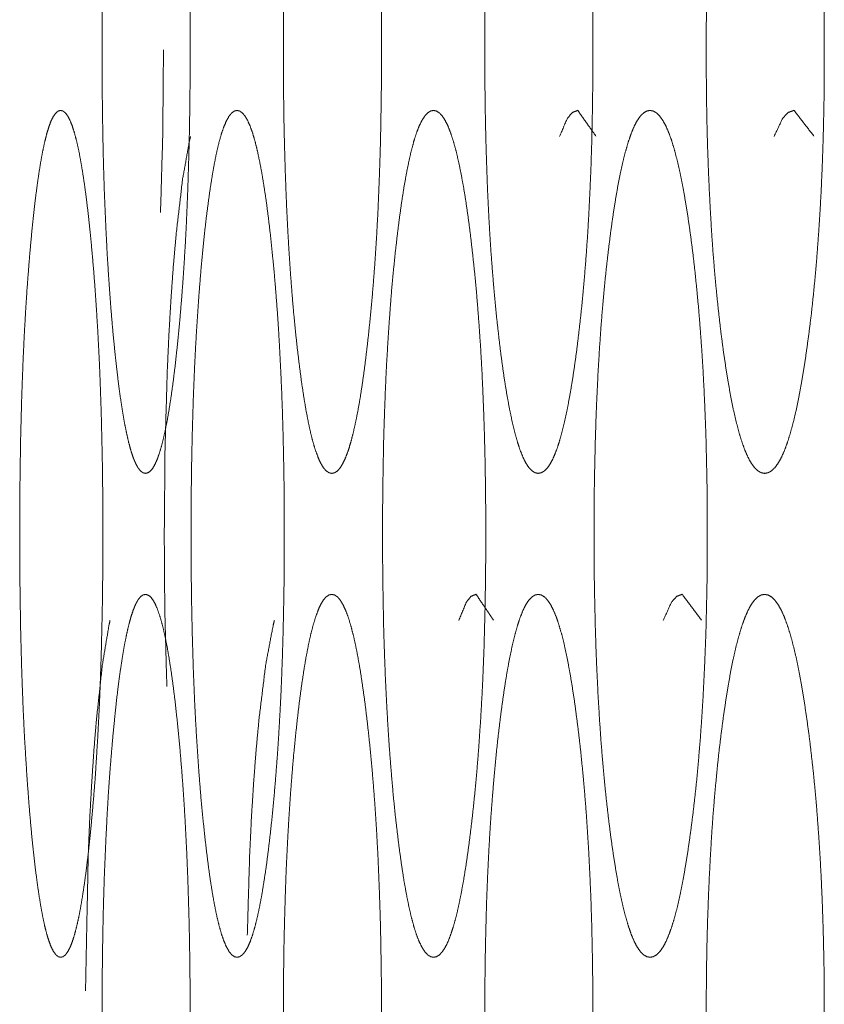
# Model space of a CAD drawing. Units: millimetres. Extents: x 0 to 10058, y 0 to 6380.
# Drawn here: x 6418 to 6424, y 4532 to 4540 of the extents above; entities that cross this region are included whole.
import ezdxf

# ---------------------------------------------------------------- set-up
doc = ezdxf.new("R2010")
doc.units = ezdxf.units.MM
doc.layers.add('Trimetric', color=7, linetype='Continuous')

msp = doc.modelspace()

# ---------------------------------------------------------------- linework, layer by layer
at = {"layer": 'Trimetric', "color": 151, "linetype": 'Continuous', "lineweight": 18}
for points, knots in [([(6418.9475, 4539.6914), (6418.9475, 4539.2853), (6418.9455, 4539.0829), (6418.9429, 4538.8881), (6418.9389, 4538.6949), (6418.9336, 4538.5081), (6418.9277, 4538.3242), (6418.9204, 4538.1453), (6418.9125, 4537.9706), (6418.9025, 4537.8), (6418.892, 4537.6346), (6418.8801, 4537.4719), (6418.8675, 4537.3158), (6418.8536, 4537.1613), (6418.8384, 4537.0142), (6418.8232, 4536.8743), (6418.8066, 4536.742), (6418.7901, 4536.6223), (6418.7729, 4536.5115), (6418.7557, 4536.4122), (6418.7372, 4536.3229), (6418.7193, 4536.2446), (6418.7001, 4536.1764), (6418.681, 4536.1186), (6418.6611, 4536.0719), (6418.6413, 4536.0349), (6418.6208, 4536.0091), (6418.5996, 4535.9935), (6418.5784, 4535.9883), (6418.5573, 4535.9935), (6418.5368, 4536.0094), (6418.5163, 4536.0352), (6418.4964, 4536.0723), (6418.4766, 4536.1189), (6418.458, 4536.1768), (6418.4395, 4536.2446), (6418.4217, 4536.3229), (6418.4038, 4536.4119), (6418.3873, 4536.5108), (6418.3701, 4536.6213), (6418.3542, 4536.7407), (6418.339, 4536.8723), (6418.3238, 4537.0122), (6418.3092, 4537.1597), (6418.296, 4537.3141), (6418.2841, 4537.4706), (6418.2728, 4537.6333), (6418.2623, 4537.799), (6418.2537, 4537.97), (6418.2457, 4538.1446), (6418.2384, 4538.3235), (6418.2325, 4538.5074), (6418.2279, 4538.6943), (6418.2246, 4538.8874), (6418.2219, 4539.0822), (6418.2199, 4539.2843), (6418.2193, 4539.4874), (6418.2199, 4539.6908), (6418.2219, 4539.8935), (6418.2246, 4540.0886), (6418.2279, 4540.2821), (6418.2325, 4540.4693), (6418.2384, 4540.6535), (6418.2457, 4540.8324), (6418.2537, 4541.0071), (6418.2623, 4541.1781), (6418.2722, 4541.3434), (6418.2834, 4541.5058), (6418.296, 4541.6619), (6418.3092, 4541.816), (6418.3238, 4541.9629), (6418.3383, 4542.1031), (6418.3542, 4542.2354), (6418.3701, 4542.3548), (6418.3873, 4542.4656), (6418.4038, 4542.5648), (6418.4217, 4542.6541), (6418.4395, 4542.7325), (6418.458, 4542.8003), (6418.4772, 4542.8582), (6418.4964, 4542.9051), (6418.5163, 4542.9418), (6418.5361, 4542.9676), (6418.5573, 4542.9832), (6418.5784, 4542.9881), (6418.5996, 4542.9828), (6418.6208, 4542.967), (6418.6413, 4542.9408), (6418.6611, 4542.9041), (6418.681, 4542.8572), (6418.7001, 4542.7996), (6418.7193, 4542.7315), (6418.7372, 4542.6531), (6418.7557, 4542.5641), (6418.7729, 4542.4649), (6418.7901, 4542.3545), (6418.8066, 4542.2351), (6418.8232, 4542.1034), (6418.8384, 4541.9635), (6418.8536, 4541.8164), (6418.8675, 4541.6622), (6418.8801, 4541.5058), (6418.892, 4541.3431), (6418.9025, 4541.1777), (6418.9118, 4541.0071), (6418.9204, 4540.8321), (6418.9277, 4540.6532), (6418.9336, 4540.4693), (6418.9389, 4540.2824), (6418.9429, 4540.089), (6418.9455, 4539.8938), (6418.9475, 4539.6914), (6418.9475, 4539.2853)], [0, 0, 0.014254, 0.028463, 0.042138, 0.055699, 0.068821, 0.081735, 0.094305, 0.106575, 0.118575, 0.130206, 0.141659, 0.152652, 0.163537, 0.173923, 0.183801, 0.193159, 0.201643, 0.209514, 0.216582, 0.222984, 0.228627, 0.233595, 0.237875, 0.241432, 0.244382, 0.246695, 0.248539, 0.25007, 0.251602, 0.253422, 0.255735, 0.258685, 0.262242, 0.266508, 0.271441, 0.277085, 0.283454, 0.290492, 0.298339, 0.306794, 0.316095, 0.325973, 0.336377, 0.347259, 0.358271, 0.36972, 0.381375, 0.393393, 0.405663, 0.418233, 0.431147, 0.444268, 0.457828, 0.471503, 0.485688, 0.499943, 0.51422, 0.528452, 0.54215, 0.555733, 0.568877, 0.581815, 0.594385, 0.606655, 0.618673, 0.630301, 0.641727, 0.65272, 0.663579, 0.673937, 0.683833, 0.693186, 0.70164, 0.709511, 0.716571, 0.722964, 0.728607, 0.73354, 0.73782, 0.741381, 0.74431, 0.746595, 0.748438, 0.749964, 0.751496, 0.753353, 0.755685, 0.758614, 0.762193, 0.766451, 0.771419, 0.777062, 0.783441, 0.790509, 0.798357, 0.806817, 0.81613, 0.826008, 0.836394, 0.847256, 0.858272, 0.869725, 0.881356, 0.893353, 0.905649, 0.918219, 0.931133, 0.944255, 0.957839, 0.971537, 0.985746, 1, 1]), ([(6420.5284, 4539.4884), (6420.5284, 4539.2853), (6420.5264, 4539.0829), (6420.5231, 4538.8881), (6420.5192, 4538.6949), (6420.5132, 4538.5081), (6420.5066, 4538.3242), (6420.4986, 4538.1453), (6420.4894, 4537.9706), (6420.4788, 4537.8), (6420.4669, 4537.6346), (6420.4537, 4537.4719), (6420.4398, 4537.3158), (6420.4239, 4537.1613), (6420.4074, 4537.0142), (6420.3902, 4536.8743), (6420.3723, 4536.742), (6420.3538, 4536.6223), (6420.3346, 4536.5115), (6420.3148, 4536.4122), (6420.2949, 4536.3229), (6420.2744, 4536.2446), (6420.2539, 4536.1764), (6420.2321, 4536.1186), (6420.2103, 4536.0719), (6420.1878, 4536.0349), (6420.1653, 4536.0091), (6420.1421, 4535.9935), (6420.1183, 4535.9883), (6420.0945, 4535.9935), (6420.0713, 4536.0094), (6420.0489, 4536.0352), (6420.0264, 4536.0723), (6420.0052, 4536.1189), (6419.984, 4536.1768), (6419.9629, 4536.2446), (6419.943, 4536.3229), (6419.9238, 4536.4119), (6419.9047, 4536.5108), (6419.8861, 4536.6213), (6419.8683, 4536.7407), (6419.8511, 4536.8723), (6419.8339, 4537.0122), (6419.818, 4537.1597), (6419.8028, 4537.3141), (6419.7896, 4537.4706), (6419.777, 4537.6333), (6419.7658, 4537.799), (6419.7558, 4537.97), (6419.7466, 4538.1446), (6419.7393, 4538.3235), (6419.7327, 4538.5074), (6419.7274, 4538.6943), (6419.7228, 4538.8874), (6419.7201, 4539.0822), (6419.7181, 4539.2843), (6419.7175, 4539.4874), (6419.7181, 4539.6908), (6419.7201, 4539.8935), (6419.7228, 4540.0886), (6419.7274, 4540.2821), (6419.7327, 4540.4693), (6419.7386, 4540.6535), (6419.7466, 4540.8324), (6419.7558, 4541.0071), (6419.7658, 4541.1781), (6419.777, 4541.3434), (6419.7896, 4541.5058), (6419.8028, 4541.6619), (6419.818, 4541.816), (6419.8339, 4541.9629), (6419.8504, 4542.1031), (6419.8683, 4542.2354), (6419.8861, 4542.3548), (6419.9047, 4542.4656), (6419.9238, 4542.5648), (6419.943, 4542.6541), (6419.9635, 4542.7325), (6419.984, 4542.8003), (6420.0052, 4542.8582), (6420.0264, 4542.9051), (6420.0489, 4542.9418), (6420.0713, 4542.9676), (6420.0945, 4542.9832), (6420.1183, 4542.9881), (6420.1415, 4542.9828), (6420.1653, 4542.967), (6420.1878, 4542.9408), (6420.2103, 4542.9041), (6420.2321, 4542.8572), (6420.2539, 4542.7996), (6420.2744, 4542.7315), (6420.2949, 4542.6531), (6420.3154, 4542.5641), (6420.3346, 4542.4649), (6420.3538, 4542.3545), (6420.3716, 4542.2351), (6420.3902, 4542.1034), (6420.4074, 4541.9635), (6420.4239, 4541.8164), (6420.4398, 4541.6622), (6420.4537, 4541.5058), (6420.4669, 4541.3431), (6420.4788, 4541.1777), (6420.4894, 4541.0071), (6420.4986, 4540.8321), (6420.5066, 4540.6532), (6420.5132, 4540.4693), (6420.5192, 4540.2824), (6420.5231, 4540.089), (6420.5264, 4539.8938), (6420.5284, 4539.6914), (6420.5284, 4539.4884)], [0, 0, 0.014206, 0.028366, 0.041995, 0.05551, 0.068588, 0.08146, 0.093989, 0.106223, 0.118184, 0.129782, 0.141203, 0.152166, 0.163028, 0.173388, 0.183249, 0.192587, 0.201062, 0.208928, 0.216006, 0.222406, 0.228073, 0.233051, 0.237378, 0.24098, 0.244011, 0.246405, 0.248356, 0.250063, 0.251769, 0.253733, 0.256127, 0.259158, 0.262741, 0.267052, 0.272021, 0.277677, 0.284044, 0.291091, 0.298926, 0.307371, 0.316658, 0.326518, 0.336896, 0.347753, 0.358736, 0.370153, 0.381771, 0.393752, 0.405986, 0.418513, 0.431385, 0.444462, 0.457978, 0.471606, 0.485743, 0.499949, 0.514178, 0.528361, 0.542013, 0.555551, 0.568652, 0.581545, 0.594075, 0.606308, 0.618289, 0.629884, 0.641278, 0.652238, 0.663071, 0.673404, 0.683282, 0.69262, 0.701065, 0.708924, 0.715993, 0.722382, 0.72805, 0.733005, 0.737316, 0.74092, 0.743932, 0.746326, 0.748277, 0.749978, 0.751639, 0.753642, 0.756053, 0.759065, 0.762688, 0.766993, 0.771971, 0.777638, 0.784025, 0.791095, 0.798938, 0.807383, 0.816682, 0.826542, 0.836903, 0.847741, 0.858728, 0.870149, 0.881747, 0.893708, 0.905964, 0.918493, 0.931365, 0.944444, 0.957982, 0.971634, 0.985794, 1, 1]), ([(6422.2747, 4539.4884), (6422.2747, 4539.2853), (6422.2727, 4539.0829), (6422.2694, 4538.8881), (6422.2647, 4538.6949), (6422.2588, 4538.5081), (6422.2509, 4538.3242), (6422.2423, 4538.1453), (6422.2323, 4537.9706), (6422.2204, 4537.8), (6422.2072, 4537.6346), (6422.1933, 4537.4719), (6422.1774, 4537.3158), (6422.1602, 4537.1613), (6422.1424, 4537.0142), (6422.1232, 4536.8743), (6422.1033, 4536.742), (6422.0828, 4536.6223), (6422.0617, 4536.5115), (6422.0405, 4536.4122), (6422.018, 4536.3229), (6421.9955, 4536.2446), (6421.973, 4536.1764), (6421.9492, 4536.1186), (6421.9254, 4536.0719), (6421.9003, 4536.0349), (6421.8751, 4536.0091), (6421.8493, 4535.9935), (6421.8235, 4535.9883), (6421.7978, 4535.9935), (6421.772, 4536.0094), (6421.7468, 4536.0352), (6421.7223, 4536.0723), (6421.6985, 4536.1189), (6421.6754, 4536.1768), (6421.6529, 4536.2446), (6421.6304, 4536.3229), (6421.6092, 4536.4119), (6421.5881, 4536.5108), (6421.5676, 4536.6213), (6421.5477, 4536.7407), (6421.5285, 4536.8723), (6421.51, 4537.0122), (6421.4928, 4537.1597), (6421.4756, 4537.3141), (6421.4611, 4537.4706), (6421.4472, 4537.6333), (6421.4346, 4537.799), (6421.4234, 4537.97), (6421.4134, 4538.1446), (6421.4048, 4538.3235), (6421.3982, 4538.5074), (6421.3923, 4538.6943), (6421.3876, 4538.8874), (6421.3843, 4539.0822), (6421.3824, 4539.2843), (6421.3817, 4539.4874), (6421.3824, 4539.6908), (6421.3843, 4539.8935), (6421.3876, 4540.0886), (6421.3923, 4540.2821), (6421.3976, 4540.4693), (6421.4048, 4540.6535), (6421.4134, 4540.8324), (6421.4234, 4541.0071), (6421.4346, 4541.1781), (6421.4472, 4541.3434), (6421.4611, 4541.5058), (6421.4756, 4541.6619), (6421.4922, 4541.816), (6421.51, 4541.9629), (6421.5285, 4542.1031), (6421.5477, 4542.2354), (6421.5676, 4542.3548), (6421.5881, 4542.4656), (6421.6092, 4542.5648), (6421.6304, 4542.6541), (6421.6529, 4542.7325), (6421.6754, 4542.8003), (6421.6985, 4542.8582), (6421.7223, 4542.9051), (6421.7468, 4542.9418), (6421.772, 4542.9676), (6421.7978, 4542.9832), (6421.8235, 4542.9881), (6421.8493, 4542.9828), (6421.8751, 4542.967), (6421.9003, 4542.9408), (6421.9254, 4542.9041), (6421.9492, 4542.8572), (6421.973, 4542.7996), (6421.9955, 4542.7315), (6422.0187, 4542.6531), (6422.0405, 4542.5641), (6422.0617, 4542.4649), (6422.0828, 4542.3545), (6422.1027, 4542.2351), (6422.1232, 4542.1034), (6422.1417, 4541.9635), (6422.1602, 4541.8164), (6422.1774, 4541.6622), (6422.1926, 4541.5058), (6422.2072, 4541.3431), (6422.2204, 4541.1777), (6422.2317, 4541.0071), (6422.2423, 4540.8321), (6422.2509, 4540.6532), (6422.2588, 4540.4693), (6422.2647, 4540.2824), (6422.2694, 4540.089), (6422.2727, 4539.8938), (6422.2747, 4539.6914), (6422.2747, 4539.4884)], [0, 0, 0.014154, 0.028263, 0.041844, 0.05531, 0.068342, 0.081171, 0.093657, 0.105848, 0.117773, 0.129336, 0.140719, 0.151656, 0.162488, 0.172822, 0.182665, 0.191989, 0.200455, 0.208318, 0.215389, 0.221808, 0.227492, 0.232493, 0.236855, 0.240505, 0.243625, 0.246136, 0.248235, 0.25007, 0.251906, 0.254017, 0.256528, 0.259622, 0.263272, 0.267617, 0.272596, 0.27828, 0.284654, 0.291703, 0.299535, 0.307971, 0.317243, 0.327079, 0.33743, 0.348263, 0.359214, 0.370597, 0.382179, 0.394123, 0.406315, 0.418801, 0.431627, 0.444658, 0.458125, 0.471705, 0.485791, 0.499945, 0.514123, 0.528255, 0.541858, 0.555348, 0.568401, 0.581251, 0.593737, 0.605929, 0.617873, 0.629432, 0.640793, 0.651721, 0.662525, 0.672836, 0.682695, 0.692013, 0.700449, 0.708303, 0.715374, 0.721771, 0.727455, 0.732434, 0.736779, 0.740449, 0.743524, 0.746035, 0.748134, 0.749965, 0.751801, 0.753912, 0.756439, 0.759541, 0.763211, 0.767552, 0.772553, 0.77825, 0.784635, 0.791706, 0.799546, 0.807982, 0.817268, 0.827104, 0.837444, 0.848253, 0.859208, 0.870595, 0.882159, 0.89408, 0.906297, 0.918783, 0.931612, 0.944644, 0.958133, 0.971737, 0.985846, 1, 1]), ([(6424.1869, 4539.4884), (6424.1869, 4539.2853), (6424.185, 4539.0829), (6424.181, 4538.8881), (6424.1757, 4538.6949), (6424.1691, 4538.5081), (6424.1611, 4538.3242), (6424.1512, 4538.1453), (6424.14, 4537.9706), (6424.1274, 4537.8), (6424.1135, 4537.6346), (6424.0976, 4537.4719), (6424.0811, 4537.3158), (6424.0619, 4537.1613), (6424.0421, 4537.0142), (6424.0216, 4536.8743), (6423.9997, 4536.742), (6423.9773, 4536.6223), (6423.9548, 4536.5115), (6423.931, 4536.4122), (6423.9071, 4536.3229), (6423.8827, 4536.2446), (6423.8575, 4536.1764), (6423.8317, 4536.1186), (6423.8053, 4536.0719), (6423.7782, 4536.0349), (6423.751, 4536.0091), (6423.7226, 4535.9935), (6423.6942, 4535.9883), (6423.6664, 4535.9935), (6423.6379, 4536.0094), (6423.6108, 4536.0352), (6423.5837, 4536.0723), (6423.5579, 4536.1189), (6423.5321, 4536.1768), (6423.5076, 4536.2446), (6423.4831, 4536.3229), (6423.46, 4536.4119), (6423.4368, 4536.5108), (6423.4144, 4536.6213), (6423.3932, 4536.7407), (6423.372, 4536.8723), (6423.3515, 4537.0122), (6423.3323, 4537.1597), (6423.3145, 4537.3141), (6423.2979, 4537.4706), (6423.2827, 4537.6333), (6423.2688, 4537.799), (6423.2569, 4537.97), (6423.2463, 4538.1446), (6423.2371, 4538.3235), (6423.2291, 4538.5074), (6423.2225, 4538.6943), (6423.2172, 4538.8874), (6423.2139, 4539.0822), (6423.212, 4539.2843), (6423.2113, 4539.4874), (6423.212, 4539.6908), (6423.2139, 4539.8935), (6423.2172, 4540.0886), (6423.2225, 4540.2821), (6423.2291, 4540.4693), (6423.2371, 4540.6535), (6423.2463, 4540.8324), (6423.2569, 4541.0071), (6423.2688, 4541.1781), (6423.2827, 4541.3434), (6423.2979, 4541.5058), (6423.3138, 4541.6619), (6423.3323, 4541.816), (6423.3515, 4541.9629), (6423.372, 4542.1031), (6423.3932, 4542.2354), (6423.4144, 4542.3548), (6423.4368, 4542.4656), (6423.46, 4542.5648), (6423.4838, 4542.6541), (6423.5076, 4542.7325), (6423.5328, 4542.8003), (6423.5579, 4542.8582), (6423.5837, 4542.9051), (6423.6108, 4542.9418), (6423.6379, 4542.9676), (6423.6657, 4542.9832), (6423.6942, 4542.9881), (6423.7226, 4542.9828), (6423.751, 4542.967), (6423.7782, 4542.9408), (6423.8053, 4542.9041), (6423.8317, 4542.8572), (6423.8575, 4542.7996), (6423.8827, 4542.7315), (6423.9071, 4542.6531), (6423.931, 4542.5641), (6423.9548, 4542.4649), (6423.9773, 4542.3545), (6423.9997, 4542.2351), (6424.0209, 4542.1034), (6424.0421, 4541.9635), (6424.0619, 4541.8164), (6424.0804, 4541.6622), (6424.0976, 4541.5058), (6424.1135, 4541.3431), (6424.1274, 4541.1777), (6424.14, 4541.0071), (6424.1512, 4540.8321), (6424.1611, 4540.6532), (6424.1691, 4540.4693), (6424.1757, 4540.2824), (6424.181, 4540.089), (6424.185, 4539.8938), (6424.1869, 4539.6914), (6424.1869, 4539.4884)], [0, 0, 0.014101, 0.028156, 0.041685, 0.055102, 0.068086, 0.080866, 0.09331, 0.10546, 0.117342, 0.128866, 0.140218, 0.151118, 0.161926, 0.172238, 0.182056, 0.191366, 0.199825, 0.207675, 0.21476, 0.221178, 0.226879, 0.231922, 0.236322, 0.240045, 0.243233, 0.245832, 0.248083, 0.250091, 0.252055, 0.254317, 0.256916, 0.260104, 0.263804, 0.268204, 0.27321, 0.278912, 0.285295, 0.292347, 0.300175, 0.308595, 0.317852, 0.32767, 0.337999, 0.348795, 0.359718, 0.371067, 0.382613, 0.394514, 0.406662, 0.419103, 0.431884, 0.444867, 0.458284, 0.471812, 0.485845, 0.499946, 0.514069, 0.528148, 0.541699, 0.555139, 0.568145, 0.580949, 0.59339, 0.605537, 0.617439, 0.628962, 0.640288, 0.651183, 0.661962, 0.672245, 0.682086, 0.691389, 0.699809, 0.707659, 0.714733, 0.721151, 0.726839, 0.73186, 0.736242, 0.739962, 0.743132, 0.745731, 0.747941, 0.749946, 0.751955, 0.754217, 0.756832, 0.760001, 0.763744, 0.768123, 0.773166, 0.778867, 0.785263, 0.792348, 0.800176, 0.808612, 0.817869, 0.827694, 0.838006, 0.848785, 0.859713, 0.871066, 0.882589, 0.894471, 0.906645, 0.919088, 0.931868, 0.944852, 0.958292, 0.971844, 0.985899, 1, 1]), ([(6418.7273, 4539.4884), (6418.7213, 4538.7902), (6418.7028, 4538.1449)], [0, 0, 0.519729, 1, 1]), ([(6418.2259, 4535.4882), (6418.2259, 4535.2855), (6418.2246, 4535.083), (6418.2219, 4534.8879), (6418.2179, 4534.6948), (6418.2133, 4534.5079), (6418.2074, 4534.324), (6418.2007, 4534.1451), (6418.1928, 4533.9708), (6418.1835, 4533.7998), (6418.1736, 4533.6345), (6418.163, 4533.4721), (6418.1505, 4533.3156), (6418.1372, 4533.1615), (6418.1234, 4533.0143), (6418.1088, 4532.8741), (6418.0929, 4532.7418), (6418.0777, 4532.6224), (6418.0612, 4532.5116), (6418.0446, 4532.4124), (6418.0281, 4532.3231), (6418.0102, 4532.2444), (6417.9924, 4532.1766), (6417.9745, 4532.1187), (6417.956, 4532.0718), (6417.9368, 4532.035), (6417.9176, 4532.0092), (6417.8978, 4531.9934), (6417.8779, 4531.9884), (6417.8581, 4531.9934), (6417.8383, 4532.0092), (6417.8191, 4532.0354), (6417.7999, 4532.0721), (6417.782, 4532.1191), (6417.7642, 4532.1766), (6417.7463, 4532.2447), (6417.7298, 4532.3228), (6417.7132, 4532.4121), (6417.6974, 4532.511), (6417.6815, 4532.6214), (6417.6663, 4532.7405), (6417.6517, 4532.8725), (6417.6372, 4533.012), (6417.6239, 4533.1595), (6417.6114, 4533.3143), (6417.6001, 4533.4707), (6417.5896, 4533.6335), (6417.5796, 4533.7988), (6417.571, 4533.9698), (6417.5638, 4534.1444), (6417.5571, 4534.3234), (6417.5519, 4534.5072), (6417.5472, 4534.6941), (6417.5439, 4534.8873), (6417.5413, 4535.0821), (6417.5399, 4535.2845), (6417.5393, 4535.4872), (6417.5399, 4535.6906), (6417.5413, 4535.8933), (6417.5439, 4536.0888), (6417.5472, 4536.2823), (6417.5519, 4536.4695), (6417.5571, 4536.6533), (6417.5638, 4536.8326), (6417.571, 4537.0072), (6417.5796, 4537.1779), (6417.5889, 4537.3432), (6417.5995, 4537.506), (6417.6114, 4537.6621), (6417.6239, 4537.8162), (6417.6372, 4537.963), (6417.6517, 4538.1033), (6417.6663, 4538.2352), (6417.6815, 4538.3549), (6417.6974, 4538.4657), (6417.7132, 4538.5646), (6417.7298, 4538.6539), (6417.747, 4538.7323), (6417.7642, 4538.8004), (6417.782, 4538.858), (6417.7999, 4538.905), (6417.8191, 4538.9417), (6417.8383, 4538.9675), (6417.8581, 4538.9833), (6417.8779, 4538.9883), (6417.8978, 4538.983), (6417.9176, 4538.9671), (6417.9368, 4538.941), (6417.956, 4538.904), (6417.9745, 4538.8573), (6417.9924, 4538.7994), (6418.0102, 4538.7317), (6418.0281, 4538.6533), (6418.0446, 4538.564), (6418.0612, 4538.4651), (6418.0777, 4538.3546), (6418.0929, 4538.2352), (6418.1088, 4538.1033), (6418.1234, 4537.9637), (6418.1372, 4537.8165), (6418.1505, 4537.6621), (6418.1624, 4537.506), (6418.1736, 4537.3432), (6418.1835, 4537.1779), (6418.1928, 4537.0069), (6418.2007, 4536.8323), (6418.2074, 4536.6533), (6418.2133, 4536.4695), (6418.2179, 4536.2823), (6418.2219, 4536.0891), (6418.2246, 4535.894), (6418.2259, 4535.6916), (6418.2259, 4535.4882)], [0, 0, 0.014254, 0.028485, 0.042205, 0.055788, 0.06893, 0.081865, 0.094454, 0.106721, 0.11876, 0.130407, 0.141848, 0.152883, 0.163758, 0.174152, 0.184064, 0.193432, 0.201894, 0.20977, 0.216842, 0.223227, 0.228902, 0.233831, 0.23809, 0.241639, 0.244551, 0.246811, 0.248598, 0.250036, 0.251474, 0.253261, 0.25554, 0.258452, 0.261985, 0.266221, 0.271173, 0.276782, 0.283167, 0.290209, 0.298055, 0.306494, 0.315828, 0.325694, 0.336107, 0.347025, 0.358052, 0.369516, 0.381164, 0.393201, 0.405489, 0.418077, 0.431011, 0.444153, 0.457734, 0.471432, 0.485663, 0.499917, 0.514217, 0.528472, 0.542215, 0.55582, 0.568985, 0.581919, 0.594531, 0.606819, 0.618833, 0.630477, 0.641942, 0.652949, 0.663821, 0.674187, 0.684099, 0.693433, 0.701918, 0.709787, 0.716829, 0.723214, 0.728856, 0.733796, 0.738033, 0.741565, 0.744478, 0.746738, 0.748524, 0.749963, 0.751406, 0.753193, 0.755472, 0.758405, 0.761933, 0.766191, 0.771121, 0.776773, 0.783158, 0.790207, 0.79806, 0.806522, 0.815867, 0.825733, 0.836126, 0.847025, 0.858032, 0.8695, 0.881147, 0.893187, 0.905477, 0.918065, 0.931, 0.944165, 0.957748, 0.971468, 0.985699, 1, 1]), ([(6419.7247, 4535.4882), (6419.7247, 4535.2855), (6419.7234, 4535.083), (6419.7201, 4534.8879), (6419.7161, 4534.6948), (6419.7109, 4534.5079), (6419.7042, 4534.324), (6419.697, 4534.1451), (6419.6877, 4533.9708), (6419.6778, 4533.7998), (6419.6665, 4533.6345), (6419.654, 4533.4721), (6419.6407, 4533.3156), (6419.6262, 4533.1615), (6419.6103, 4533.0143), (6419.5938, 4532.8741), (6419.5766, 4532.7418), (6419.5587, 4532.6224), (6419.5409, 4532.5116), (6419.5223, 4532.4124), (6419.5032, 4532.3231), (6419.484, 4532.2444), (6419.4641, 4532.1766), (6419.4436, 4532.1187), (6419.4231, 4532.0718), (6419.4013, 4532.035), (6419.3801, 4532.0092), (6419.3576, 4531.9934), (6419.3351, 4531.9884), (6419.3133, 4531.9934), (6419.2908, 4532.0092), (6419.2697, 4532.0354), (6419.2485, 4532.0721), (6419.228, 4532.1191), (6419.2075, 4532.1766), (6419.1883, 4532.2447), (6419.1691, 4532.3228), (6419.1506, 4532.4121), (6419.1327, 4532.511), (6419.1149, 4532.6214), (6419.0983, 4532.7405), (6419.0818, 4532.8725), (6419.0659, 4533.012), (6419.0507, 4533.1595), (6419.0362, 4533.3143), (6419.0236, 4533.4707), (6419.0117, 4533.6335), (6419.0011, 4533.7988), (6418.9912, 4533.9698), (6418.9826, 4534.1444), (6418.9753, 4534.3234), (6418.9694, 4534.5072), (6418.9641, 4534.6941), (6418.9601, 4534.8873), (6418.9574, 4535.0821), (6418.9561, 4535.2845), (6418.9555, 4535.4872), (6418.9561, 4535.6906), (6418.9574, 4535.8933), (6418.9601, 4536.0888), (6418.9641, 4536.2823), (6418.9694, 4536.4695), (6418.9753, 4536.6533), (6418.9826, 4536.8326), (6418.9912, 4537.0072), (6419.0011, 4537.1779), (6419.0117, 4537.3432), (6419.0236, 4537.506), (6419.0362, 4537.6621), (6419.0507, 4537.8162), (6419.0653, 4537.963), (6419.0811, 4538.1033), (6419.0983, 4538.2352), (6419.1149, 4538.3549), (6419.1327, 4538.4657), (6419.1506, 4538.5646), (6419.1691, 4538.6539), (6419.1883, 4538.7323), (6419.2075, 4538.8004), (6419.228, 4538.858), (6419.2485, 4538.905), (6419.2697, 4538.9417), (6419.2908, 4538.9675), (6419.3127, 4538.9833), (6419.3351, 4538.9883), (6419.3576, 4538.983), (6419.3801, 4538.9671), (6419.4013, 4538.941), (6419.4231, 4538.904), (6419.4436, 4538.8573), (6419.4641, 4538.7994), (6419.484, 4538.7317), (6419.5032, 4538.6533), (6419.5223, 4538.564), (6419.5409, 4538.4651), (6419.5587, 4538.3546), (6419.5766, 4538.2352), (6419.5938, 4538.1033), (6419.6103, 4537.9637), (6419.6255, 4537.8165), (6419.6407, 4537.6621), (6419.654, 4537.506), (6419.6665, 4537.3432), (6419.6778, 4537.1779), (6419.6877, 4537.0069), (6419.6963, 4536.8323), (6419.7042, 4536.6533), (6419.7109, 4536.4695), (6419.7161, 4536.2823), (6419.7201, 4536.0891), (6419.7234, 4535.894), (6419.7247, 4535.6916), (6419.7247, 4535.4882)], [0, 0, 0.014207, 0.028391, 0.042066, 0.055604, 0.068703, 0.081598, 0.094146, 0.106377, 0.118379, 0.129994, 0.141407, 0.152408, 0.163256, 0.173629, 0.183524, 0.192872, 0.201332, 0.209196, 0.216269, 0.222669, 0.228346, 0.233296, 0.237599, 0.24119, 0.244183, 0.246521, 0.24845, 0.250064, 0.251633, 0.253562, 0.255918, 0.258888, 0.262479, 0.26676, 0.271719, 0.277352, 0.283742, 0.290784, 0.298625, 0.307048, 0.316368, 0.326211, 0.336602, 0.347497, 0.358494, 0.369927, 0.381539, 0.393541, 0.405792, 0.418341, 0.431233, 0.444333, 0.45787, 0.471522, 0.485706, 0.499913, 0.514166, 0.528373, 0.542071, 0.555632, 0.568754, 0.581647, 0.594219, 0.60647, 0.618449, 0.630061, 0.641494, 0.652468, 0.663316, 0.673656, 0.683546, 0.692871, 0.70134, 0.709204, 0.716246, 0.722637, 0.728291, 0.733251, 0.737532, 0.741123, 0.744093, 0.746431, 0.748322, 0.749936, 0.751555, 0.753484, 0.755841, 0.758853, 0.762423, 0.766726, 0.771676, 0.777331, 0.783731, 0.790781, 0.798623, 0.807082, 0.816407, 0.826256, 0.836624, 0.8475, 0.858478, 0.869914, 0.881529, 0.893531, 0.905783, 0.918333, 0.931227, 0.94435, 0.957887, 0.971563, 0.985747, 1, 1]), ([(6421.3896, 4535.4882), (6421.3896, 4535.2855), (6421.3876, 4535.083), (6421.3843, 4534.8879), (6421.3797, 4534.6948), (6421.3744, 4534.5079), (6421.3671, 4534.324), (6421.3585, 4534.1451), (6421.3486, 4533.9708), (6421.3374, 4533.7998), (6421.3255, 4533.6345), (6421.3116, 4533.4721), (6421.2964, 4533.3156), (6421.2805, 4533.1615), (6421.2626, 4533.0143), (6421.2448, 4532.8741), (6421.2256, 4532.7418), (6421.2064, 4532.6224), (6421.1859, 4532.5116), (6421.1654, 4532.4124), (6421.1449, 4532.3231), (6421.1231, 4532.2444), (6421.1012, 4532.1766), (6421.0787, 4532.1187), (6421.0556, 4532.0718), (6421.0318, 4532.035), (6421.008, 4532.0092), (6420.9835, 4531.9934), (6420.959, 4531.9884), (6420.9339, 4531.9934), (6420.9094, 4532.0092), (6420.8856, 4532.0354), (6420.8624, 4532.0721), (6420.8393, 4532.1191), (6420.8175, 4532.1766), (6420.7956, 4532.2447), (6420.7745, 4532.3228), (6420.754, 4532.4121), (6420.7341, 4532.511), (6420.7143, 4532.6214), (6420.6958, 4532.7405), (6420.6772, 4532.8725), (6420.66, 4533.012), (6420.6428, 4533.1595), (6420.627, 4533.3143), (6420.6131, 4533.4707), (6420.5999, 4533.6335), (6420.5879, 4533.7988), (6420.5774, 4533.9698), (6420.5681, 4534.1444), (6420.5595, 4534.3234), (6420.5529, 4534.5072), (6420.5469, 4534.6941), (6420.543, 4534.8873), (6420.5397, 4535.0821), (6420.5377, 4535.2845), (6420.537, 4535.4872), (6420.5377, 4535.6906), (6420.5397, 4535.8933), (6420.543, 4536.0888), (6420.5469, 4536.2823), (6420.5529, 4536.4695), (6420.5595, 4536.6533), (6420.5674, 4536.8326), (6420.5774, 4537.0072), (6420.5879, 4537.1779), (6420.5999, 4537.3432), (6420.6124, 4537.506), (6420.627, 4537.6621), (6420.6428, 4537.8162), (6420.6594, 4537.963), (6420.6772, 4538.1033), (6420.6958, 4538.2352), (6420.7143, 4538.3549), (6420.7341, 4538.4657), (6420.754, 4538.5646), (6420.7745, 4538.6539), (6420.7956, 4538.7323), (6420.8175, 4538.8004), (6420.8393, 4538.858), (6420.8624, 4538.905), (6420.8856, 4538.9417), (6420.9094, 4538.9675), (6420.9339, 4538.9833), (6420.9584, 4538.9883), (6420.9835, 4538.983), (6421.008, 4538.9671), (6421.0318, 4538.941), (6421.0556, 4538.904), (6421.0787, 4538.8573), (6421.1012, 4538.7994), (6421.1231, 4538.7317), (6421.1449, 4538.6533), (6421.1654, 4538.564), (6421.1859, 4538.4651), (6421.2064, 4538.3546), (6421.2256, 4538.2352), (6421.2448, 4538.1033), (6421.2626, 4537.9637), (6421.2798, 4537.8165), (6421.2964, 4537.6621), (6421.3116, 4537.506), (6421.3248, 4537.3432), (6421.3374, 4537.1779), (6421.3486, 4537.0069), (6421.3585, 4536.8323), (6421.3665, 4536.6533), (6421.3738, 4536.4695), (6421.3797, 4536.2823), (6421.3843, 4536.0891), (6421.3876, 4535.894), (6421.3896, 4535.6916), (6421.3896, 4535.4882)], [0, 0, 0.014157, 0.028291, 0.041919, 0.05541, 0.068463, 0.081314, 0.093822, 0.106013, 0.117978, 0.129555, 0.140936, 0.151911, 0.16273, 0.173083, 0.182954, 0.192288, 0.200732, 0.2086, 0.215675, 0.222072, 0.227776, 0.23275, 0.237086, 0.240742, 0.243798, 0.246249, 0.248286, 0.25003, 0.251819, 0.253856, 0.256324, 0.259355, 0.263011, 0.267309, 0.272305, 0.277952, 0.284349, 0.291392, 0.299229, 0.307643, 0.316948, 0.326768, 0.337138, 0.348002, 0.358969, 0.370369, 0.381946, 0.393909, 0.406119, 0.418628, 0.431477, 0.444532, 0.458022, 0.471626, 0.48576, 0.499917, 0.51412, 0.528278, 0.541929, 0.555442, 0.56852, 0.581368, 0.593898, 0.606111, 0.618051, 0.629628, 0.641024, 0.651972, 0.662791, 0.673109, 0.682981, 0.692286, 0.700745, 0.708605, 0.715648, 0.722045, 0.727715, 0.73271, 0.737008, 0.740664, 0.743695, 0.746147, 0.748184, 0.749927, 0.751721, 0.753758, 0.756227, 0.759301, 0.762937, 0.767273, 0.772247, 0.777928, 0.784326, 0.791378, 0.799223, 0.807667, 0.816979, 0.826804, 0.837151, 0.847998, 0.85895, 0.87035, 0.88193, 0.893896, 0.906109, 0.918615, 0.931466, 0.944544, 0.958035, 0.971663, 0.985797, 1, 1]), ([(6421.9995, 4538.7737), (6422.065, 4538.9245), (6422.1067, 4538.9724), (6422.1496, 4538.9883), (6422.3005, 4538.7756)], [0, 0, 0.307615, 0.42648, 0.512229, 1, 1]), ([(6423.2199, 4535.4882), (6423.2199, 4535.2855), (6423.2179, 4535.083), (6423.2139, 4534.8879), (6423.2093, 4534.6948), (6423.2027, 4534.5079), (6423.1948, 4534.324), (6423.1855, 4534.1451), (6423.1749, 4533.9708), (6423.163, 4533.7998), (6423.1491, 4533.6345), (6423.1346, 4533.4721), (6423.118, 4533.3156), (6423.1002, 4533.1615), (6423.081, 4533.0143), (6423.0611, 4532.8741), (6423.04, 4532.7418), (6423.0188, 4532.6224), (6422.997, 4532.5116), (6422.9745, 4532.4124), (6422.9513, 4532.3231), (6422.9282, 4532.2444), (6422.9037, 4532.1766), (6422.8792, 4532.1187), (6422.8541, 4532.0718), (6422.8283, 4532.035), (6422.8018, 4532.0092), (6422.7747, 4531.9934), (6422.7476, 4531.9884), (6422.7205, 4531.9934), (6422.6934, 4532.0092), (6422.6676, 4532.0354), (6422.6418, 4532.0721), (6422.6166, 4532.1191), (6422.5922, 4532.1766), (6422.569, 4532.2447), (6422.5459, 4532.3228), (6422.5227, 4532.4121), (6422.5009, 4532.511), (6422.4797, 4532.6214), (6422.4592, 4532.7405), (6422.4387, 4532.8725), (6422.4195, 4533.012), (6422.401, 4533.1595), (6422.3838, 4533.3143), (6422.3679, 4533.4707), (6422.3534, 4533.6335), (6422.3401, 4533.7988), (6422.3289, 4533.9698), (6422.3183, 4534.1444), (6422.3097, 4534.3234), (6422.3018, 4534.5072), (6422.2958, 4534.6941), (6422.2912, 4534.8873), (6422.2872, 4535.0821), (6422.2852, 4535.2845), (6422.2846, 4535.4872), (6422.2852, 4535.6906), (6422.2872, 4535.8933), (6422.2912, 4536.0888), (6422.2958, 4536.2823), (6422.3018, 4536.4695), (6422.3097, 4536.6533), (6422.3183, 4536.8326), (6422.3289, 4537.0072), (6422.3401, 4537.1779), (6422.3534, 4537.3432), (6422.3679, 4537.506), (6422.3838, 4537.6621), (6422.401, 4537.8162), (6422.4195, 4537.963), (6422.4387, 4538.1033), (6422.4592, 4538.2352), (6422.4797, 4538.3549), (6422.5009, 4538.4657), (6422.5234, 4538.5646), (6422.5459, 4538.6539), (6422.569, 4538.7323), (6422.5928, 4538.8004), (6422.6166, 4538.858), (6422.6418, 4538.905), (6422.6676, 4538.9417), (6422.6934, 4538.9675), (6422.7205, 4538.9833), (6422.7476, 4538.9883), (6422.7747, 4538.983), (6422.8018, 4538.9671), (6422.8276, 4538.941), (6422.8541, 4538.904), (6422.8792, 4538.8573), (6422.9037, 4538.7994), (6422.9282, 4538.7317), (6422.9513, 4538.6533), (6422.9745, 4538.564), (6422.997, 4538.4651), (6423.0188, 4538.3546), (6423.04, 4538.2352), (6423.0611, 4538.1033), (6423.081, 4537.9637), (6423.1002, 4537.8165), (6423.118, 4537.6621), (6423.1339, 4537.506), (6423.1491, 4537.3432), (6423.1623, 4537.1779), (6423.1749, 4537.0069), (6423.1855, 4536.8323), (6423.1948, 4536.6533), (6423.2027, 4536.4695), (6423.2093, 4536.2823), (6423.2139, 4536.0891), (6423.2179, 4535.894), (6423.2199, 4535.6916), (6423.2199, 4535.4882)], [0, 0, 0.014104, 0.028186, 0.041764, 0.055205, 0.068213, 0.081018, 0.093483, 0.10563, 0.117555, 0.1291, 0.140442, 0.151386, 0.16218, 0.172505, 0.182358, 0.191679, 0.200114, 0.20797, 0.215048, 0.221466, 0.227174, 0.232189, 0.23656, 0.240266, 0.243388, 0.245958, 0.248145, 0.250063, 0.251981, 0.254167, 0.256721, 0.259843, 0.263548, 0.267899, 0.272905, 0.278569, 0.284987, 0.292032, 0.299856, 0.308262, 0.317552, 0.327353, 0.337696, 0.34853, 0.359469, 0.370834, 0.382376, 0.394297, 0.406468, 0.41893, 0.431734, 0.444741, 0.458182, 0.471737, 0.485819, 0.499923, 0.514074, 0.528179, 0.54178, 0.555244, 0.568273, 0.581078, 0.593563, 0.605734, 0.617632, 0.629173, 0.640539, 0.651455, 0.662243, 0.67254, 0.682387, 0.691677, 0.700128, 0.707975, 0.715031, 0.721437, 0.727123, 0.732144, 0.736476, 0.740182, 0.743304, 0.745842, 0.748028, 0.749946, 0.751868, 0.754054, 0.756609, 0.759776, 0.763461, 0.767833, 0.772848, 0.778534, 0.784951, 0.792007, 0.79984, 0.808276, 0.817574, 0.827381, 0.837706, 0.848523, 0.859439, 0.870809, 0.88235, 0.894278, 0.906448, 0.918913, 0.931718, 0.944749, 0.95819, 0.971768, 0.98585, 1, 1]), ([(6423.7722, 4538.7737), (6423.8436, 4538.9245), (6423.8893, 4538.9724), (6423.9369, 4538.9883), (6424.1016, 4538.7756)], [0, 0, 0.302169, 0.422045, 0.512946, 1, 1]), ([(6418.755, 4534.2261), (6418.7398, 4534.7897), (6418.7352, 4535.1317), (6418.7339, 4535.4872), (6418.7398, 4536.1867), (6418.7584, 4536.8326), (6418.7722, 4537.1352), (6418.7888, 4537.4246), (6418.8086, 4537.7004), (6418.8318, 4537.963), (6418.884, 4538.4118), (6418.9409, 4538.7323), (6418.9515, 4538.7737)], [0, 0, 0.123635, 0.198637, 0.276606, 0.43001, 0.571718, 0.638152, 0.701718, 0.762364, 0.820175, 0.919262, 0.990642, 1, 1]), ([(6418.9475, 4531.6914), (6418.9475, 4531.2853), (6418.9455, 4531.0829), (6418.9429, 4530.8881), (6418.9389, 4530.6949), (6418.9336, 4530.5081), (6418.9277, 4530.3242), (6418.9204, 4530.1453), (6418.9125, 4529.9706), (6418.9025, 4529.8), (6418.892, 4529.6346), (6418.8801, 4529.4719), (6418.8675, 4529.3158), (6418.8536, 4529.1613), (6418.8384, 4529.0142), (6418.8232, 4528.8743), (6418.8066, 4528.742), (6418.7901, 4528.6223), (6418.7729, 4528.5115), (6418.7557, 4528.4122), (6418.7372, 4528.3229), (6418.7193, 4528.2446), (6418.7001, 4528.1764), (6418.681, 4528.1189), (6418.6611, 4528.0719), (6418.6413, 4528.0349), (6418.6208, 4528.0091), (6418.5996, 4527.9935), (6418.5784, 4527.9882), (6418.5573, 4527.9935), (6418.5368, 4528.0094), (6418.5163, 4528.0352), (6418.4964, 4528.0722), (6418.4766, 4528.1189), (6418.458, 4528.1768), (6418.4395, 4528.2446), (6418.4217, 4528.3229), (6418.4038, 4528.4119), (6418.3873, 4528.5108), (6418.3701, 4528.6213), (6418.3542, 4528.7407), (6418.339, 4528.8723), (6418.3238, 4529.0122), (6418.3092, 4529.1597), (6418.296, 4529.3141), (6418.2841, 4529.4706), (6418.2728, 4529.6333), (6418.2623, 4529.799), (6418.2537, 4529.97), (6418.2457, 4530.1446), (6418.2384, 4530.3235), (6418.2325, 4530.5074), (6418.2279, 4530.6943), (6418.2246, 4530.8874), (6418.2219, 4531.0822), (6418.2199, 4531.2843), (6418.2193, 4531.4874), (6418.2199, 4531.6908), (6418.2219, 4531.8935), (6418.2246, 4532.0886), (6418.2279, 4532.2821), (6418.2325, 4532.4693), (6418.2384, 4532.6535), (6418.2457, 4532.8324), (6418.2537, 4533.0071), (6418.2623, 4533.178), (6418.2722, 4533.3434), (6418.2834, 4533.5058), (6418.296, 4533.6619), (6418.3092, 4533.816), (6418.3238, 4533.9629), (6418.3383, 4534.1031), (6418.3542, 4534.2354), (6418.3701, 4534.3548), (6418.3873, 4534.4656), (6418.4038, 4534.5648), (6418.4217, 4534.6541), (6418.4395, 4534.7325), (6418.458, 4534.8003), (6418.4772, 4534.8582), (6418.4964, 4534.9051), (6418.5163, 4534.9418), (6418.5361, 4534.9676), (6418.5573, 4534.9832), (6418.5784, 4534.9881), (6418.5996, 4534.9828), (6418.6208, 4534.967), (6418.6413, 4534.9408), (6418.6611, 4534.9041), (6418.681, 4534.8572), (6418.7001, 4534.7996), (6418.7193, 4534.7315), (6418.7372, 4534.6531), (6418.7557, 4534.5641), (6418.7729, 4534.4649), (6418.7901, 4534.3544), (6418.8066, 4534.2354), (6418.8232, 4534.1034), (6418.8384, 4533.9635), (6418.8536, 4533.8164), (6418.8675, 4533.6622), (6418.8801, 4533.5058), (6418.892, 4533.3431), (6418.9025, 4533.1777), (6418.9118, 4533.0071), (6418.9204, 4532.8321), (6418.9277, 4532.6532), (6418.9336, 4532.4693), (6418.9389, 4532.2824), (6418.9429, 4532.089), (6418.9455, 4531.8938), (6418.9475, 4531.6914), (6418.9475, 4531.2853)], [0, 0, 0.014254, 0.028463, 0.042138, 0.055699, 0.068821, 0.081735, 0.094305, 0.106575, 0.118575, 0.130206, 0.141659, 0.152652, 0.163537, 0.173923, 0.183801, 0.19316, 0.201643, 0.209514, 0.216582, 0.222984, 0.228627, 0.233595, 0.237853, 0.241432, 0.244382, 0.246695, 0.248538, 0.25007, 0.251601, 0.253421, 0.255735, 0.258684, 0.262242, 0.266507, 0.271441, 0.277084, 0.283454, 0.290491, 0.298339, 0.306793, 0.316094, 0.325972, 0.336377, 0.347258, 0.358271, 0.36972, 0.381375, 0.393392, 0.405663, 0.418232, 0.431147, 0.444268, 0.457828, 0.471503, 0.485688, 0.499942, 0.51422, 0.528452, 0.54215, 0.555733, 0.568877, 0.581815, 0.594385, 0.606655, 0.618672, 0.630301, 0.641727, 0.65272, 0.663578, 0.673937, 0.683833, 0.693186, 0.70164, 0.70951, 0.716571, 0.722963, 0.728606, 0.73354, 0.73782, 0.741381, 0.74431, 0.746595, 0.748438, 0.749964, 0.751496, 0.753353, 0.755684, 0.758614, 0.762192, 0.76645, 0.771419, 0.777062, 0.783441, 0.790509, 0.798356, 0.806794, 0.81613, 0.826008, 0.836394, 0.847256, 0.858272, 0.869725, 0.881356, 0.893353, 0.905649, 0.918218, 0.931133, 0.944255, 0.957839, 0.971537, 0.985746, 1, 1]), ([(6420.5284, 4531.4884), (6420.5284, 4531.2853), (6420.5264, 4531.0829), (6420.5231, 4530.8881), (6420.5192, 4530.6949), (6420.5132, 4530.5081), (6420.5066, 4530.3242), (6420.4986, 4530.1453), (6420.4894, 4529.9706), (6420.4788, 4529.8), (6420.4669, 4529.6346), (6420.4537, 4529.4719), (6420.4398, 4529.3158), (6420.4239, 4529.1613), (6420.4074, 4529.0142), (6420.3902, 4528.8743), (6420.3723, 4528.742), (6420.3538, 4528.6223), (6420.3346, 4528.5115), (6420.3148, 4528.4122), (6420.2949, 4528.3229), (6420.2744, 4528.2446), (6420.2539, 4528.1764), (6420.2321, 4528.1189), (6420.2103, 4528.0719), (6420.1878, 4528.0349), (6420.1653, 4528.0091), (6420.1421, 4527.9935), (6420.1183, 4527.9882), (6420.0945, 4527.9935), (6420.0713, 4528.0094), (6420.0489, 4528.0352), (6420.0264, 4528.0722), (6420.0052, 4528.1189), (6419.984, 4528.1768), (6419.9629, 4528.2446), (6419.943, 4528.3229), (6419.9238, 4528.4119), (6419.9047, 4528.5108), (6419.8861, 4528.6213), (6419.8683, 4528.7407), (6419.8511, 4528.8723), (6419.8339, 4529.0122), (6419.818, 4529.1597), (6419.8028, 4529.3141), (6419.7896, 4529.4706), (6419.777, 4529.6333), (6419.7658, 4529.799), (6419.7558, 4529.97), (6419.7466, 4530.1446), (6419.7393, 4530.3235), (6419.7327, 4530.5074), (6419.7274, 4530.6943), (6419.7228, 4530.8874), (6419.7201, 4531.0822), (6419.7181, 4531.2843), (6419.7175, 4531.4874), (6419.7181, 4531.6908), (6419.7201, 4531.8935), (6419.7228, 4532.0886), (6419.7274, 4532.2821), (6419.7327, 4532.4693), (6419.7386, 4532.6535), (6419.7466, 4532.8324), (6419.7558, 4533.0071), (6419.7658, 4533.178), (6419.777, 4533.3434), (6419.7896, 4533.5058), (6419.8028, 4533.6619), (6419.818, 4533.816), (6419.8339, 4533.9629), (6419.8504, 4534.1031), (6419.8683, 4534.2354), (6419.8861, 4534.3548), (6419.9047, 4534.4656), (6419.9238, 4534.5648), (6419.943, 4534.6541), (6419.9635, 4534.7325), (6419.984, 4534.8003), (6420.0052, 4534.8582), (6420.0264, 4534.9051), (6420.0489, 4534.9418), (6420.0713, 4534.9676), (6420.0945, 4534.9832), (6420.1183, 4534.9881), (6420.1415, 4534.9828), (6420.1653, 4534.967), (6420.1878, 4534.9408), (6420.2103, 4534.9041), (6420.2321, 4534.8572), (6420.2539, 4534.7996), (6420.2744, 4534.7315), (6420.2949, 4534.6531), (6420.3154, 4534.5641), (6420.3346, 4534.4649), (6420.3538, 4534.3544), (6420.3716, 4534.2354), (6420.3902, 4534.1034), (6420.4074, 4533.9635), (6420.4239, 4533.8164), (6420.4398, 4533.6622), (6420.4537, 4533.5058), (6420.4669, 4533.3431), (6420.4788, 4533.1777), (6420.4894, 4533.0071), (6420.4986, 4532.8321), (6420.5066, 4532.6532), (6420.5132, 4532.4693), (6420.5192, 4532.2824), (6420.5231, 4532.089), (6420.5264, 4531.8938), (6420.5284, 4531.6914), (6420.5284, 4531.4884)], [0, 0, 0.014206, 0.028366, 0.041995, 0.05551, 0.068588, 0.08146, 0.09399, 0.106223, 0.118184, 0.129782, 0.141203, 0.152166, 0.163028, 0.173388, 0.183249, 0.192587, 0.201062, 0.208928, 0.216007, 0.222406, 0.228074, 0.233051, 0.237356, 0.240979, 0.244011, 0.246405, 0.248356, 0.250062, 0.251769, 0.253732, 0.256126, 0.259158, 0.26274, 0.267052, 0.27202, 0.277677, 0.284043, 0.29109, 0.298925, 0.307371, 0.316657, 0.326517, 0.336896, 0.347753, 0.358735, 0.370152, 0.38177, 0.393752, 0.405985, 0.418512, 0.431384, 0.444462, 0.457977, 0.471606, 0.485743, 0.499949, 0.514177, 0.528361, 0.542012, 0.555551, 0.568651, 0.581545, 0.594074, 0.606307, 0.618289, 0.629884, 0.641278, 0.652237, 0.663071, 0.673404, 0.683281, 0.69262, 0.701065, 0.708923, 0.715993, 0.722382, 0.72805, 0.733005, 0.737316, 0.74092, 0.743931, 0.746326, 0.748276, 0.749978, 0.751639, 0.753641, 0.756053, 0.759065, 0.762688, 0.766993, 0.77197, 0.777638, 0.784025, 0.791095, 0.798938, 0.80736, 0.816682, 0.826542, 0.836903, 0.847741, 0.858728, 0.870148, 0.881747, 0.893708, 0.905964, 0.918493, 0.931365, 0.944444, 0.957982, 0.971634, 0.985794, 1, 1]), ([(6421.1674, 4534.7735), (6421.2296, 4534.9246), (6421.2686, 4534.9726), (6421.3103, 4534.9881), (6421.4531, 4534.7758)], [0, 0, 0.310909, 0.42853, 0.513141, 1, 1]), ([(6422.2747, 4531.4884), (6422.2747, 4531.2853), (6422.2727, 4531.0829), (6422.2694, 4530.8881), (6422.2647, 4530.6949), (6422.2588, 4530.5081), (6422.2509, 4530.3242), (6422.2423, 4530.1453), (6422.2323, 4529.9706), (6422.2204, 4529.8), (6422.2072, 4529.6346), (6422.1933, 4529.4719), (6422.1774, 4529.3158), (6422.1602, 4529.1613), (6422.1424, 4529.0142), (6422.1232, 4528.8743), (6422.1033, 4528.742), (6422.0828, 4528.6223), (6422.0617, 4528.5115), (6422.0405, 4528.4122), (6422.018, 4528.3229), (6421.9955, 4528.2446), (6421.973, 4528.1764), (6421.9492, 4528.1189), (6421.9254, 4528.0719), (6421.9003, 4528.0349), (6421.8751, 4528.0091), (6421.8493, 4527.9935), (6421.8235, 4527.9882), (6421.7978, 4527.9935), (6421.772, 4528.0094), (6421.7468, 4528.0352), (6421.7223, 4528.0722), (6421.6985, 4528.1189), (6421.6754, 4528.1768), (6421.6529, 4528.2446), (6421.6304, 4528.3229), (6421.6092, 4528.4119), (6421.5881, 4528.5108), (6421.5676, 4528.6213), (6421.5477, 4528.7407), (6421.5285, 4528.8723), (6421.51, 4529.0122), (6421.4928, 4529.1597), (6421.4756, 4529.3141), (6421.4611, 4529.4706), (6421.4472, 4529.6333), (6421.4346, 4529.799), (6421.4234, 4529.97), (6421.4134, 4530.1446), (6421.4048, 4530.3235), (6421.3982, 4530.5074), (6421.3923, 4530.6943), (6421.3876, 4530.8874), (6421.3843, 4531.0822), (6421.3824, 4531.2843), (6421.3817, 4531.4874), (6421.3824, 4531.6908), (6421.3843, 4531.8935), (6421.3876, 4532.0886), (6421.3923, 4532.2821), (6421.3976, 4532.4693), (6421.4048, 4532.6535), (6421.4134, 4532.8324), (6421.4234, 4533.0071), (6421.4346, 4533.178), (6421.4472, 4533.3434), (6421.4611, 4533.5058), (6421.4756, 4533.6619), (6421.4922, 4533.816), (6421.51, 4533.9629), (6421.5285, 4534.1031), (6421.5477, 4534.2354), (6421.5676, 4534.3548), (6421.5881, 4534.4656), (6421.6092, 4534.5648), (6421.6304, 4534.6541), (6421.6529, 4534.7325), (6421.6754, 4534.8003), (6421.6985, 4534.8582), (6421.7223, 4534.9051), (6421.7468, 4534.9418), (6421.772, 4534.9676), (6421.7978, 4534.9832), (6421.8235, 4534.9881), (6421.8493, 4534.9828), (6421.8751, 4534.967), (6421.9003, 4534.9408), (6421.9254, 4534.9041), (6421.9492, 4534.8572), (6421.973, 4534.7996), (6421.9955, 4534.7315), (6422.0187, 4534.6531), (6422.0405, 4534.5641), (6422.0617, 4534.4649), (6422.0828, 4534.3544), (6422.1027, 4534.2354), (6422.1232, 4534.1034), (6422.1417, 4533.9635), (6422.1602, 4533.8164), (6422.1774, 4533.6622), (6422.1926, 4533.5058), (6422.2072, 4533.3431), (6422.2204, 4533.1777), (6422.2317, 4533.0071), (6422.2423, 4532.8321), (6422.2509, 4532.6532), (6422.2588, 4532.4693), (6422.2647, 4532.2824), (6422.2694, 4532.089), (6422.2727, 4531.8938), (6422.2747, 4531.6914), (6422.2747, 4531.4884)], [0, 0, 0.014155, 0.028264, 0.041844, 0.05531, 0.068342, 0.081171, 0.093657, 0.105849, 0.117773, 0.129336, 0.140719, 0.151656, 0.162488, 0.172822, 0.182665, 0.191989, 0.200456, 0.208318, 0.215389, 0.221808, 0.227492, 0.232493, 0.236834, 0.240504, 0.243624, 0.246135, 0.248234, 0.25007, 0.251905, 0.254017, 0.256527, 0.259622, 0.263272, 0.267617, 0.272596, 0.27828, 0.284654, 0.291703, 0.299534, 0.30797, 0.317242, 0.327079, 0.33743, 0.348262, 0.359213, 0.370596, 0.382179, 0.394123, 0.406314, 0.4188, 0.431626, 0.444658, 0.458124, 0.471704, 0.48579, 0.499945, 0.514122, 0.528254, 0.541858, 0.555347, 0.5684, 0.581251, 0.593737, 0.605928, 0.617872, 0.629432, 0.640792, 0.65172, 0.662525, 0.672835, 0.682695, 0.692012, 0.700449, 0.708302, 0.715374, 0.721771, 0.727455, 0.732434, 0.736779, 0.740449, 0.743524, 0.746035, 0.748134, 0.749965, 0.751801, 0.753912, 0.756439, 0.75954, 0.763211, 0.767552, 0.772552, 0.778249, 0.784634, 0.791706, 0.799546, 0.807959, 0.817268, 0.827104, 0.837443, 0.848253, 0.859208, 0.870595, 0.882159, 0.89408, 0.906297, 0.918783, 0.931612, 0.944644, 0.958133, 0.971736, 0.985845, 1, 1]), ([(6422.8561, 4534.7735), (6422.9249, 4534.9246), (6422.9685, 4534.9726), (6423.0135, 4534.9881), (6423.1716, 4534.7758)], [0, 0, 0.3057, 0.425082, 0.512688, 1, 1]), ([(6424.1869, 4531.4884), (6424.1869, 4531.2853), (6424.185, 4531.0829), (6424.181, 4530.8881), (6424.1757, 4530.6949), (6424.1691, 4530.5081), (6424.1611, 4530.3242), (6424.1512, 4530.1453), (6424.14, 4529.9706), (6424.1274, 4529.8), (6424.1135, 4529.6346), (6424.0976, 4529.4719), (6424.0811, 4529.3158), (6424.0619, 4529.1613), (6424.0421, 4529.0142), (6424.0216, 4528.8743), (6423.9997, 4528.742), (6423.9773, 4528.6223), (6423.9548, 4528.5115), (6423.931, 4528.4122), (6423.9071, 4528.3229), (6423.8827, 4528.2446), (6423.8575, 4528.1764), (6423.8317, 4528.1189), (6423.8053, 4528.0719), (6423.7782, 4528.0349), (6423.751, 4528.0091), (6423.7226, 4527.9935), (6423.6942, 4527.9882), (6423.6664, 4527.9935), (6423.6379, 4528.0094), (6423.6108, 4528.0352), (6423.5837, 4528.0722), (6423.5579, 4528.1189), (6423.5321, 4528.1768), (6423.5076, 4528.2446), (6423.4831, 4528.3229), (6423.46, 4528.4119), (6423.4368, 4528.5108), (6423.4144, 4528.6213), (6423.3932, 4528.7407), (6423.372, 4528.8723), (6423.3515, 4529.0122), (6423.3323, 4529.1597), (6423.3145, 4529.3141), (6423.2979, 4529.4706), (6423.2827, 4529.6333), (6423.2688, 4529.799), (6423.2569, 4529.97), (6423.2463, 4530.1446), (6423.2371, 4530.3235), (6423.2291, 4530.5074), (6423.2225, 4530.6943), (6423.2172, 4530.8874), (6423.2139, 4531.0822), (6423.212, 4531.2843), (6423.2113, 4531.4874), (6423.212, 4531.6908), (6423.2139, 4531.8935), (6423.2172, 4532.0886), (6423.2225, 4532.2821), (6423.2291, 4532.4693), (6423.2371, 4532.6535), (6423.2463, 4532.8324), (6423.2569, 4533.0071), (6423.2688, 4533.178), (6423.2827, 4533.3434), (6423.2979, 4533.5058), (6423.3138, 4533.6619), (6423.3323, 4533.816), (6423.3515, 4533.9629), (6423.372, 4534.1031), (6423.3932, 4534.2354), (6423.4144, 4534.3548), (6423.4368, 4534.4656), (6423.46, 4534.5648), (6423.4838, 4534.6541), (6423.5076, 4534.7325), (6423.5328, 4534.8003), (6423.5579, 4534.8582), (6423.5837, 4534.9051), (6423.6108, 4534.9418), (6423.6379, 4534.9676), (6423.6657, 4534.9832), (6423.6942, 4534.9881), (6423.7226, 4534.9828), (6423.751, 4534.967), (6423.7782, 4534.9408), (6423.8053, 4534.9041), (6423.8317, 4534.8572), (6423.8575, 4534.7996), (6423.8827, 4534.7315), (6423.9071, 4534.6531), (6423.931, 4534.5641), (6423.9548, 4534.4649), (6423.9773, 4534.3544), (6423.9997, 4534.2354), (6424.0209, 4534.1034), (6424.0421, 4533.9635), (6424.0619, 4533.8164), (6424.0804, 4533.6622), (6424.0976, 4533.5058), (6424.1135, 4533.3431), (6424.1274, 4533.1777), (6424.14, 4533.0071), (6424.1512, 4532.8321), (6424.1611, 4532.6532), (6424.1691, 4532.4693), (6424.1757, 4532.2824), (6424.181, 4532.089), (6424.185, 4531.8938), (6424.1869, 4531.6914), (6424.1869, 4531.4884)], [0, 0, 0.014101, 0.028156, 0.041686, 0.055102, 0.068086, 0.080866, 0.09331, 0.10546, 0.117343, 0.128866, 0.140218, 0.151118, 0.161926, 0.172238, 0.182056, 0.191366, 0.199825, 0.207675, 0.21476, 0.221178, 0.22688, 0.231922, 0.236301, 0.240044, 0.243232, 0.245831, 0.248082, 0.250091, 0.252054, 0.254316, 0.256915, 0.260103, 0.263804, 0.268204, 0.273209, 0.278911, 0.285294, 0.292346, 0.300174, 0.308594, 0.317852, 0.32767, 0.337998, 0.348795, 0.359718, 0.371066, 0.382612, 0.394514, 0.406662, 0.419102, 0.431883, 0.444867, 0.458283, 0.471812, 0.485844, 0.499945, 0.514069, 0.528147, 0.541699, 0.555138, 0.568145, 0.580948, 0.593389, 0.605537, 0.617439, 0.628962, 0.640287, 0.651183, 0.661962, 0.672245, 0.682086, 0.691388, 0.699808, 0.707658, 0.714733, 0.72115, 0.726839, 0.73186, 0.736241, 0.739962, 0.743131, 0.74573, 0.747941, 0.749946, 0.751955, 0.754216, 0.756831, 0.760001, 0.763744, 0.768123, 0.773165, 0.778867, 0.785262, 0.792347, 0.800175, 0.808589, 0.817869, 0.827694, 0.838006, 0.848785, 0.859713, 0.871065, 0.882589, 0.894471, 0.906644, 0.919088, 0.931868, 0.944852, 0.958292, 0.971844, 0.985899, 1, 1]), ([(6418.083, 4531.7113), (6418.1055, 4532.8324), (6418.1181, 4533.1354), (6418.1339, 4533.4244), (6418.1525, 4533.7003), (6418.1743, 4533.9629), (6418.2232, 4534.412), (6418.2768, 4534.7325), (6418.2861, 4534.7735)], [0, 0, 0.364942, 0.463617, 0.557828, 0.647794, 0.733548, 0.880576, 0.986318, 1, 1]), ([(6419.4198, 4532.1723), (6419.439, 4532.8324), (6419.4535, 4533.1354), (6419.4714, 4533.4244), (6419.4926, 4533.7003), (6419.517, 4533.9629), (6419.5726, 4534.412), (6419.6335, 4534.7325), (6419.644, 4534.7735)], [0, 0, 0.252567, 0.368559, 0.479316, 0.585114, 0.685976, 0.85905, 0.983802, 1, 1])]:
    msp.add_open_spline(points, degree=1, knots=knots, dxfattribs=at)

doc.saveas('drawing.dxf')
